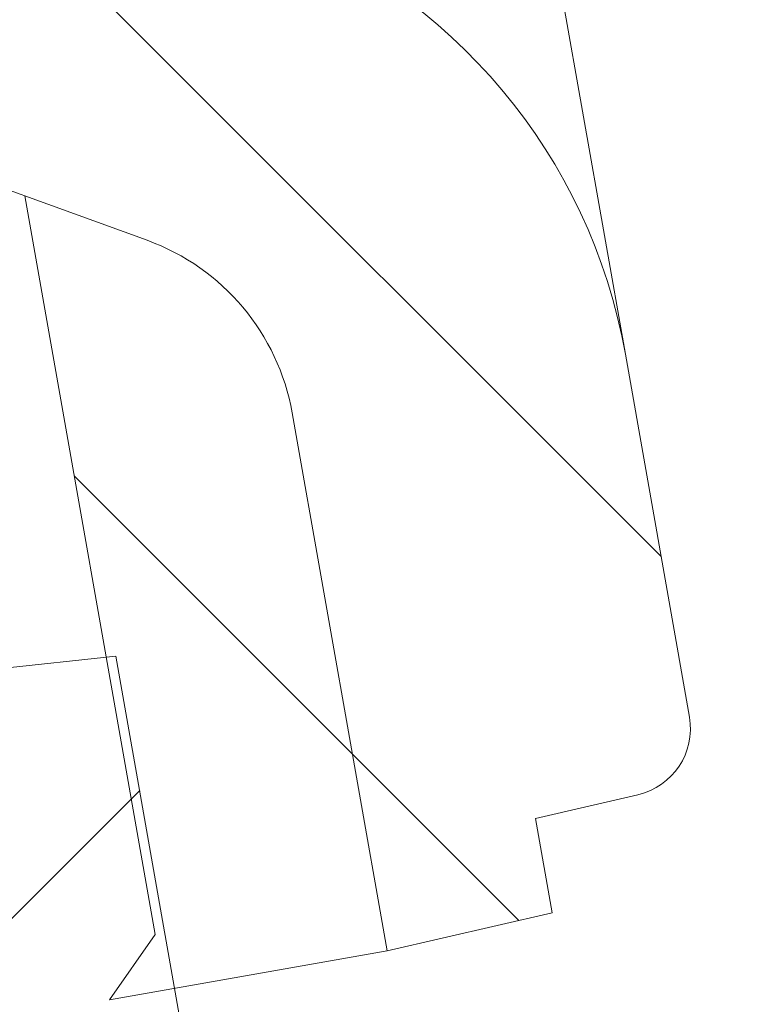
# Model space of a CAD drawing. Units: millimetres. Extents: x 201 to 607, y 85 to 520.
# Drawn here: x 409 to 415, y 318 to 327 of the extents above; entities that cross this region are included whole.
import ezdxf

# ---------------------------------------------------------------- set-up
doc = ezdxf.new("R2010")
doc.units = ezdxf.units.MM
doc.header["$PDSIZE"] = -1
doc.dimstyles.new('ISO-25', dxfattribs={"dimtxt": 5, "dimasz": 2.5, "dimexe": 1.25, "dimexo": 0.625, "dimtad": 1, "dimdec": 0, "dimtxsty": 'Standard', "dimcen": 2.5, "dimadec": 0, "dimazin": 0, "dimtfac": 1, "dimtdec": 0, "dimtmove": 0, "dimatfit": 3, "dimfxl": 1, "dimarcsym": 0})
pattern_1 = [(135.0000000000003, (0, 0), (-2.245064030267276, -2.245064030267299), [])]

# ---------------------------------------------------------------- blocks, each defined once
blk = doc.blocks.new('_D_3')
at = {"color": 0, "linetype": 'Continuous', "lineweight": -2}
for p, q in [((324.3699581759817, 493.5675750148384), (607.1745370822299, 493.5675750148383)), ((605.92453708223, 307.084863331415), (605.92453708223, 491.0675750148383)), ((432.1322123912942, 304.584863331415), (607.1745370822299, 304.584863331415))]:
    blk.add_line(p, q, dxfattribs=at)
at = {"color": 0, "linetype": 'Continuous'}
for points in [[(605.5078704155634, 491.0675750148383), (606.3412037488966, 491.0675750148383), (605.92453708223, 493.5675750148383)], [(605.5078704155634, 307.084863331415), (606.3412037488966, 307.084863331415), (605.92453708223, 304.584863331415)]]:
    blk.add_solid(points, dxfattribs=at)
at = {"layer": 'Defpoints', "color": 0, "linetype": 'Continuous'}
for p in [(323.7449581759817, 493.5675750148384), (605.92453708223, 493.5675750148383), (431.5072123912942, 304.584863331415)]:
    blk.add_point(p, dxfattribs=at)
at = {"color": 0, "linetype": 'Continuous', "lineweight": 0, "insert": (600.2995370822299, 399.2130129673325), "char_height": 5, "attachment_point": 2, "rotation": 90}
blk.add_mtext('189', dxfattribs=at)

msp = doc.modelspace()

# ---------------------------------------------------------------- hatches: boundary and pattern name
at = {"linetype": 'Continuous', "lineweight": 0}
h = msp.add_hatch(dxfattribs=at)
h.set_pattern_fill('LINE', angle=135.0000000000003, style=0)
h.set_pattern_definition(pattern_1)
edge = h.paths.add_edge_path(flags=0)
edge.add_line((394.5702114984184, 425.6513946969325), (393.079349095848, 425.4683398114662))
edge.add_line((393.079349095848, 425.4683398114662), (393.920726517609, 420.6966513359962))
edge.add_arc((391.9511110115846, 420.3493549806623), 2, -50.000000000000625, 9.999999999999375, ccw=False)
edge.add_line((393.2366862309576, 418.8172660944244), (391.2771150104367, 417.1729906060196))
edge.add_arc((394.4910530588694, 413.3427683904247), 5, 130.0000000000002, 178.3813094501543)
edge.add_arc((603.5140384399375, 407.4359881944373), 214.1064285714283, 178.381309450154, 178.8999817389769)
edge.add_arc((395.445962634015, 411.431165684355), 6, 178.899981738977, 269.9999999999992)
edge.add_line((395.4459626340149, 405.431165684355), (405.4512541722509, 405.4311656843549))
edge.add_arc((405.4512541722509, 398.431165684355), 6.999999999999994, 61.74916467575429, 89.9999999999992, ccw=False)
edge.add_arc((447.6961806701291, 477.0500481820659), 82.24999999999999, 241.7491646757555, 245.3166476743479)
edge.add_arc((412.5131209273313, 400.498008319403), 2.000000000000005, 26.20919731887801, 65.31664767434609, ccw=False)
edge.add_arc((421.4849957878422, 404.9145071009414), 8.00000000000003, 206.2091973188802, 250.0308696114347)
edge.add_arc((421.9106837423091, 406.0860386843127), 9.246473620023506, 250.0308696114343, 278.3054353826161)
edge.add_arc((422.4597620859815, 395.0977103444807), 2, 24.999999999999204, 66.84077384501359, ccw=False)
edge.add_line((424.2723776600547, 395.9429468679621), (426.460010758987, 391.2515525477659))
edge.add_arc((424.6473951849137, 390.4063160242846), 2.000000000000001, -49.950308696602804, 24.999999999996987, ccw=False)
edge.add_arc((466.471758315811, 340.6496818063751), 63, 130.0496913033979, 173.5661099236557)
edge.add_line((403.8685441482868, 347.7092551571592), (402.6877867331339, 337.2384794221777))
edge.add_arc((415.6059102915119, 335.7817420640794), 13, 173.5661099236559, 200.8731472422712)
edge.add_arc((603.5140384399375, 407.4359881944373), 214.1064285714283, 200.8731472422715, 201.6186905498469)
edge.add_arc((409.1169193119318, 330.3953590132715), 5, 201.6186905498462, 250.0000000000006)
edge.add_line((407.4068185953035, 325.6968959093419), (409.8105885493425, 324.8219951960483))
edge.add_arc((409.1265482626912, 322.9426099544765), 2, 9.999999999999375, 69.99999999999909, ccw=False)
edge.add_line((411.0961637687156, 323.2899063098103), (411.9375411904766, 318.5182178343403))
edge.add_line((411.9375411904766, 318.5182178343403), (413.4011020469428, 318.8561074818748))
edge.add_line((413.4011020469428, 318.8561074818748), (413.2535010959258, 319.6931940719351))
edge.add_line((413.2535010959258, 319.6931940719351), (414.1622763525828, 319.9030013715792))
edge.add_arc((414.0273057199765, 320.4876234104504), 0.6, 282.999999999996, 369.9999999999989)
edge.add_line((414.6181903717838, 320.5918123170505), (414.0505870277523, 323.8108508428111))
edge.add_arc((409.1265482626912, 322.9426099544765), 5, 9.999999999999892, 70.00000000000003)
edge.add_line((410.8366489793196, 327.641073058406), (408.4328790252804, 328.5159737716996))
edge.add_arc((409.1169193119318, 330.3953590132715), 2, 201.6186905498481, 249.9999999999984, ccw=False)
edge.add_arc((603.5140384399375, 407.4359881944373), 211.1064285714283, 200.8731472422707, 201.6186905498461, ccw=False)
edge.add_arc((415.6059102915119, 335.7817420640794), 10, 173.5661099236553, 200.8731472422701, ccw=False)
edge.add_line((405.6688921696826, 336.9023092626165), (406.8496495848355, 347.373084997598))
edge.add_arc((466.471758315811, 340.6496818063751), 60, 130.0496913033972, 173.566109923655, ccw=False)
edge.add_arc((424.6473951849137, 390.4063160242846), 5.000000000000001, 310.0496913033988, 385.0000000000004)
edge.add_line((429.178934120097, 392.5194073329881), (426.9913010211647, 397.2108016531842))
edge.add_arc((422.4597620859815, 395.0977103444807), 5, 24.99999999999904, 72.88429759534753)
edge.add_arc((423.3426688586047, 397.964847528303), 1.999999999999991, 72.88429759534759, 100.0000000000005)
edge.add_arc((421.9106837423091, 406.0860386843127), 6.246473620023507, 250.0308696114335, 280.00000000000045, ccw=False)
edge.add_arc((421.4849957878422, 404.9145071009414), 5.000000000000029, 206.2091973188789, 250.030869611434, ccw=False)
edge.add_arc((412.5131209273313, 400.498008319403), 5.000000000000005, 26.20919731887974, 65.31664767434683)
edge.add_arc((447.6961806701291, 477.0500481820659), 79.25, 241.74916467575468, 245.3166476743471, ccw=False)
edge.add_arc((405.4512541722509, 398.431165684355), 9.999999999999995, 61.74916467575478, 90)
edge.add_line((405.4512541722509, 408.4311656843549), (395.445962634015, 408.4311656843549))
edge.add_arc((395.445962634015, 411.431165684355), 3, 178.8999817389757, 269.9999999999989, ccw=False)
edge.add_arc((603.5140384399375, 407.4359881944373), 211.1064285714283, 178.3813094501532, 178.8999817389761, ccw=False)
edge.add_arc((394.4910530588694, 413.3427683904247), 2, 129.9999999999993, 178.3813094501516, ccw=False)
edge.add_line((393.2054778394963, 414.8748572766626), (395.1650490600173, 416.5191327650674))
edge.add_arc((391.9511110115846, 420.3493549806623), 5, 310.0000000000014, 370.0000000000006)
edge.add_line((396.8751497766456, 421.2175958689969), (396.307546432614, 424.4366343947575))
edge.add_arc((395.7166617808066, 424.3324454881573), 0.6, 10.00000000000339, 97.0000000000087)
edge.add_line((395.6435401747635, 424.927973179142), (394.7178124494351, 424.8143081068721))
edge.add_line((394.7178124494351, 424.8143081068721), (394.5702114984184, 425.6513946969325))
h = msp.add_hatch(dxfattribs=at)
h.set_pattern_fill('LINE', angle=135.0000000000003, style=0)
h.set_pattern_definition(pattern_1)
edge = h.paths.add_edge_path(flags=0)
edge.add_arc((409.1265482626912, 322.9426099544765), 2, 10.00000000000021, 69.99999999999991)
edge.add_line((409.8105885493425, 324.8219951960483), (408.72552497421, 325.216926039683))
edge.add_line((408.72552497421, 325.216926039683), (409.8811015956187, 318.6633253555125))
edge.add_line((409.8811015956187, 318.6633253555125), (409.4755218079461, 318.084097390173))
edge.add_line((409.4755218079461, 318.084097390173), (411.9375411904766, 318.5182178343403))
edge.add_line((411.9375411904766, 318.5182178343403), (411.0961637687156, 323.2899063098103))
h = msp.add_hatch(dxfattribs=at)
h.set_pattern_fill('LINE', angle=45.00000000000009, style=0)
h.set_pattern_definition([(45.00000000000009, (0, 0), (-2.245064030267292, 2.245064030267284), [])])
edge = h.paths.add_edge_path(flags=0)
edge.add_spline(control_points=[(499.3656879588681, 314.313352401275), (497.3909147858949, 314.0889463590938), (495.416141612927, 313.8645403168671), (493.4413684399635, 313.640134274601)], knot_values=[0.00010535140418, 0.00010535140418, 0.00010535140418, 0.00010535140418, 0.0060677992578854, 0.0060677992578854, 0.0060677992578854, 0.0060677992578854], weights=[1, 1, 1, 1], degree=3, periodic=0)
edge.add_arc((491.0363920858475, 334.8039262017614), 21.3, 271.00000000000017, 276.4830736895751, ccw=False)
edge.add_line((491.4081283429617, 313.5071702949302), (364.6332632854485, 311.2943067940853))
edge.add_arc((364.6245370822299, 311.7942306416635), 0.5, 180, 271.0000000000084, ccw=False)
edge.add_line((364.1245370822298, 311.7942306416635), (364.1245370822298, 315.7394982713882))
edge.add_arc((363.6245370822298, 315.7394982713882), 0.5, 0, 94.96974072810777)
edge.add_line((363.5812222740474, 316.2376185654861), (353.4892106729837, 315.3600523393067))
edge.add_spline(control_points=[(353.4892106729837, 315.3600523393067), (352.7695423891371, 315.2975754373437), (352.4807532133508, 315.2849663015296), (351.7566094699259, 315.2849663015296)], knot_values=[0, 0, 0, 0, 1, 1, 1, 1], weights=[1, 1, 1, 1], degree=3, periodic=0)
edge.add_line((351.7566094699259, 315.2849663015296), (316.4487555331744, 315.284863331415))
edge.add_arc((316.4487555331744, 315.7848633314149), 0.5, 189.9999999999922, 270, ccw=False)
edge.add_line((315.9563516566683, 315.6980392425816), (314.3721186667798, 324.6826709961748))
edge.add_line((314.3721186667798, 324.6826709961748), (300.0705034430548, 321.8223479514298))
edge.add_arc((299.9724453754857, 322.3126382892752), 0.5, 270.49999999999807, 281.30993247401767, ccw=False)
edge.add_line((299.9768086432348, 321.8126573277432), (297.2626136511036, 321.7889709068885))
edge.add_arc((297.2949018324473, 318.0891117915511), 3.7, 90.49999999999542, 104.9999999999999)
edge.add_line((296.337271365568, 321.6630373488206), (282.2983746155741, 317.9013263020359))
edge.add_arc((282.1689650930228, 318.3842892151804), 0.5, 270.499999999998, 285.00000000000074, ccw=False)
edge.add_line((282.173328360772, 317.8843082536483), (240.9019596634212, 317.5241384754829))
edge.add_arc((240.9063229311707, 317.0241575139507), 0.5, 90.5000000000371, 174.9999999999938)
edge.add_line((240.4082255821248, 317.0677353853246), (240.0340846935263, 312.7912854600412))
edge.add_arc((239.5359873444804, 312.834863331415), 0.5, 270, 355.0000000000003, ccw=False)
edge.add_line((239.5359873444804, 312.334863331415), (231.4378806010667, 312.334863331415))
edge.add_arc((231.4378806010667, 312.834863331415), 0.5, 184.9999999999149, 270, ccw=False)
edge.add_line((230.9397832520208, 312.7912854600419), (230.5739114785509, 316.9732189669058))
edge.add_arc((230.0758141295051, 316.929641095532), 0.5, 4.999999999993254, 90.49999999998181)
edge.add_line((230.0714508617561, 317.4296220570641), (223.2325707050244, 317.3699400540995))
edge.add_arc((223.2369339727735, 316.8699590925674), 0.5, 90.49999999999157, 180)
edge.add_line((222.7369339727736, 316.8699590925674), (222.7369339727736, 314.184863331415))
edge.add_line((222.7369339727736, 314.184863331415), (227.1474719193875, 314.184863331415))
edge.add_arc((227.1474719193875, 313.684863331415), 0.5, 4.999999999997783, 89.9999999999992, ccw=False)
edge.add_line((227.6455692684335, 313.7284412027888), (227.7519602181271, 312.5123870832488))
edge.add_arc((231.4378806010666, 312.834863331415), 3.7, 184.9999999999995, 270.0000000000008)
edge.add_line((231.4378806010666, 309.134863331415), (239.5359873444804, 309.134863331415))
edge.add_arc((239.5359873444804, 312.834863331415), 3.7, 270.0000000000008, 355.0000000000012)
edge.add_line((243.2219077274199, 312.5123870832487), (243.3282986771135, 313.7284412027879))
edge.add_arc((243.8263960261595, 313.684863331415), 0.5, 89.9999999999992, 175.000000000105, ccw=False)
edge.add_line((243.8263960261595, 314.184863331415), (281.7498197317002, 314.184863331415))
edge.add_arc((281.7498197317002, 317.884863331415), 3.7, 270.0000000000008, 285.0000000000008)
edge.add_line((282.7074501985795, 314.3109377741454), (296.7283488485346, 318.0678262445595))
edge.add_arc((296.8577583710859, 317.584863331415), 0.5, 89.9999999999992, 105.00000000000159, ccw=False)
edge.add_line((296.8577583710859, 318.084863331415), (299.7543549753101, 318.084863331415))
edge.add_arc((299.7543549753101, 323.084863331415), 5, 270.0000000000008, 281.3099324740204)
edge.add_line((300.734935651001, 318.1819599529604), (310.8840394945139, 320.2117807216629))
edge.add_spline(control_points=[(310.8840394945139, 320.2117807216629), (310.9238549102633, 320.2197438048128), (310.9649467305301, 320.222843471553), (311.0055061581292, 320.22094324594), (311.0614079383718, 320.2183242248905), (311.1176284529522, 320.2060180614183), (311.1695123275963, 320.1850435088019), (311.2213943337825, 320.1640697115275), (311.2703708536828, 320.1338496951653), (311.3123862314703, 320.0968855129428), (311.354400938157, 320.0599219211397), (311.3906134455768, 320.0151949181889), (311.4180248597012, 319.966408064707), (311.4454362885606, 319.9176211849996), (311.4648026169764, 319.8634288656763), (311.4745200069549, 319.8083188085568)], knot_values=[0, 0, 0, 0, 0.000121811749109, 0.000121811749109, 0.000121811749109, 0.000290850046379, 0.000290850046379, 0.000290850046379, 0.0004598821953551, 0.0004598821953551, 0.0004598821953551, 0.0006289116862362, 0.0006289116862362, 0.0006289116862362, 0.0007979413420784, 0.0007979413420784, 0.0007979413420784, 0.0007979413420784], weights=[1, 1, 1, 1, 1, 1, 1, 1, 1, 1, 1, 1, 1, 1, 1, 1], degree=3, periodic=0)
edge.add_line((311.4745200069549, 319.8083188085568), (312.6595807894704, 313.0875051375348))
edge.add_ellipse((300.8414238710046, 311.0037263966902), major_axis=(-11.95479506310192, -1.045909042797094), ratio=0.99996163162994, start_angle=175.000381731618, end_angle=184.9996182683809, ccw=False)
edge.add_line((312.8418808116334, 311.0038063494179), (312.8418808116334, 305.0848442929471))
edge.add_ellipse((313.3418998508263, 305.0848823706079), major_axis=(-0.3535803155654445, -0.3535803155654445), ratio=0.9999238504775703, start_angle=315.0043632123638, end_angle=404.9956367876377)
edge.add_line((313.3418617731655, 304.584863331415), (315.9736371658717, 304.584863331415))
edge.add_spline(control_points=[(315.9736371658717, 304.584863331415), (316.0060947630848, 304.584863331415), (316.0387050847223, 304.5880530141823), (316.070547450965, 304.5943426349111), (316.1254429781386, 304.6051858003658), (316.1792238566042, 304.6256537250613), (316.2274373497295, 304.6540535881138), (316.2756470524118, 304.6824512184291), (316.3196194358077, 304.719562665406), (316.3557129378522, 304.7623161442166), (316.3918073835165, 304.8050707407639), (316.4210178811226, 304.8546468392872), (316.440925196765, 304.906938935417), (316.4608324779951, 304.9592309411532), (316.4719856890924, 305.0156811188433), (316.4734621192827, 305.0716147747561)], knot_values=[0, 0, 0, 0, 9.73727916393e-05, 9.73727916393e-05, 9.73727916393e-05, 0.0002668483891996, 0.0002668483891996, 0.0002668483891996, 0.0004363108275719, 0.0004363108275719, 0.0004363108275719, 0.0006057780966722, 0.0006057780966722, 0.0006057780966722, 0.0007752449377848, 0.0007752449377848, 0.0007752449377848, 0.0007752449377848], weights=[1, 1, 1, 1, 1, 1, 1, 1, 1, 1, 1, 1, 1, 1, 1, 1], degree=3, periodic=0)
edge.add_spline(control_points=[(316.4734621192826, 305.0716147747556), (316.4742412383553, 305.1011312249157), (316.4750187705396, 305.1306477170053), (316.47579472939, 305.1601642504136), (316.50394228806, 306.2308632384167), (316.5300425065206, 307.3016171387595), (316.5545889745661, 308.3724047362205), (316.5749905822277, 309.2623815920323), (316.5943110087782, 310.1523836795954), (316.6127333514096, 311.0424037056441)], knot_values=[0.0377873493414517, 0.0377873493414517, 0.0377873493414517, 0.0377873493414517, 0.0378759295815771, 0.0378759295815771, 0.0378759295815771, 0.0410891428523223, 0.0410891428523223, 0.0410891428523223, 0.0437597792665679, 0.0437597792665679, 0.0437597792665679, 0.0437597792665679], weights=[1, 1, 1, 1, 1, 1, 1, 1, 1, 1], degree=3, periodic=0)
edge.add_spline(control_points=[(316.6127333514095, 311.0424037056383), (316.6130859255704, 311.059437264843), (316.6134094753789, 311.0764714495561), (316.6137039980087, 311.0935061114)], knot_values=[0, 0, 0, 0, 5.11047651546e-05, 5.11047651546e-05, 5.11047651546e-05, 5.11047651546e-05], weights=[1, 1, 1, 1], degree=3, periodic=0)
edge.add_spline(control_points=[(316.6137039980087, 311.0935061114), (316.614290412435, 311.1274232723961), (316.6183678698391, 311.1614544328688), (316.6258105558187, 311.1945501141176), (316.638089486368, 311.2491513122113), (316.65996661138, 311.3023852224655), (316.6896288954276, 311.3498426968376), (316.7192955385253, 311.3973071453694), (316.7575680784014, 311.4403030639242), (316.8012751754602, 311.4752698088945), (316.8449853467861, 311.5102390133535), (316.8953366583568, 311.5381427705064), (316.9481583076934, 311.5566710650635), (317.0009798285182, 311.5751993145423), (317.0577286531675, 311.584863331415), (317.1137055152713, 311.584863331415)], knot_values=[0, 0, 0, 0, 0.0001017666901653, 0.0001017666901653, 0.0001017666901653, 0.0002711948308404, 0.0002711948308404, 0.0002711948308404, 0.0004406481457712, 0.0004406481457712, 0.0004406481457712, 0.0006101132347222, 0.0006101132347222, 0.0006101132347222, 0.000779577583077, 0.000779577583077, 0.000779577583077, 0.000779577583077], weights=[1, 1, 1, 1, 1, 1, 1, 1, 1, 1, 1, 1, 1, 1, 1, 1], degree=3, periodic=0)
edge.add_line((317.1137055152713, 311.584863331415), (346.6526233234582, 311.584863331415))
edge.add_spline(control_points=[(346.6526233234582, 311.584863331415), (346.6860406404074, 311.584863331415), (346.7196245183826, 311.5814804941536), (346.7523705210236, 311.5748159324186), (346.8072140144504, 311.5636540250641), (346.8608869688747, 311.5428712517268), (346.9089455536495, 311.5141872949481), (346.9569970662521, 311.4855075592233), (347.000760703735, 311.4481381390803), (347.0366125568396, 311.4051716436029), (347.0724618468502, 311.3622082198543), (347.101388884079, 311.3124637692162), (347.1209975256436, 311.2600564362326), (347.1406062160775, 311.207648972637), (347.1514371414847, 311.1511332419989), (347.1525928635348, 311.0951894551446)], knot_values=[0, 0, 0, 0, 0.0001002519508477, 0.0001002519508477, 0.0001002519508477, 0.0002697145585691, 0.0002697145585691, 0.0002697145585691, 0.0004391519492295, 0.0004391519492295, 0.0004391519492295, 0.0006085773663606, 0.0006085773663606, 0.0006085773663606, 0.0007780035395928, 0.0007780035395928, 0.0007780035395928, 0.0007780035395928], weights=[1, 1, 1, 1, 1, 1, 1, 1, 1, 1, 1, 1, 1, 1, 1, 1], degree=3, periodic=0)
edge.add_spline(control_points=[(347.1525928635348, 311.0951894551446), (347.1538723687966, 311.0332538282942), (347.1551562340616, 310.9713182913584), (347.156444511203, 310.9093828463444), (347.1783712512683, 309.8552289225153), (347.2015651127962, 308.8011001745964), (347.2263470753505, 307.747009508958), (347.2473142015878, 306.8551813495225), (347.2694166540084, 305.9633787409131), (347.2929557674428, 305.0716147606562)], knot_values=[0.0366917979724644, 0.0366917979724644, 0.0366917979724644, 0.0366917979724644, 0.0368776444587456, 0.0368776444587456, 0.0368776444587456, 0.0400407921404399, 0.0400407921404399, 0.0400407921404399, 0.0427170184584514, 0.0427170184584514, 0.0427170184584514, 0.0427170184584514], weights=[1, 1, 1, 1, 1, 1, 1, 1, 1, 1], degree=3, periodic=0)
edge.add_spline(control_points=[(347.2929557674428, 305.0716147606562), (347.2938111831733, 305.0392078928823), (347.2978524945798, 305.006732800423), (347.3049660216645, 304.9751047346047), (347.3172439940228, 304.9205145835818), (347.3391165785155, 304.8672913839734), (347.3687726219802, 304.8198429669298), (347.3984328168755, 304.7723879077728), (347.4366968931555, 304.729400164308), (347.4803946826193, 304.6944400013107), (347.524098274161, 304.6594751963946), (347.5744427241978, 304.6315753757371), (347.6272571036673, 304.6130501816029), (347.6800711953732, 304.5945250884049), (347.7368119134473, 304.584863331415), (347.7927807204805, 304.584863331415)], knot_values=[0, 0, 0, 0, 9.72544669152e-05, 9.72544669152e-05, 9.72544669152e-05, 0.0002667255970778, 0.0002667255970778, 0.0002667255970778, 0.0004362210306231, 0.0004362210306231, 0.0004362210306231, 0.0006057391643313, 0.0006057391643313, 0.0006057391643313, 0.0007752557410627, 0.0007752557410627, 0.0007752557410627, 0.0007752557410627], weights=[1, 1, 1, 1, 1, 1, 1, 1, 1, 1, 1, 1, 1, 1, 1, 1], degree=3, periodic=0)
edge.add_line((347.7927807204805, 304.584863331415), (351.0562934439795, 304.584863331415))
edge.add_spline(control_points=[(351.0562934439795, 304.584863331415), (351.0887510365122, 304.584863331415), (351.1213613534033, 304.5880530132537), (351.1532037152317, 304.5943426321773), (351.2080992427119, 304.6051857960835), (351.2618801217554, 304.625653719262), (351.3100936156825, 304.6540535809547), (351.3583033191661, 304.68245120991), (351.4022757036094, 304.7195626556467), (351.4383692068602, 304.7623161334392), (351.4744636537307, 304.8050707289681), (351.5036741527355, 304.8546468266672), (351.5235814698533, 304.9069389222353), (351.5434887525588, 304.9592309274097), (351.5546419652488, 305.0156811047851), (351.5561183970171, 305.0716147606562)], knot_values=[0, 0, 0, 0, 9.73727775979e-05, 9.73727775979e-05, 9.73727775979e-05, 0.0002668483753939, 0.0002668483753939, 0.0002668483753939, 0.0004363108140009, 0.0004363108140009, 0.0004363108140009, 0.0006057780833349, 0.0006057780833349, 0.0006057780833349, 0.0007752449246813, 0.0007752449246813, 0.0007752449246813, 0.0007752449246813], weights=[1, 1, 1, 1, 1, 1, 1, 1, 1, 1, 1, 1, 1, 1, 1, 1], degree=3, periodic=0)
edge.add_spline(control_points=[(351.5561183970171, 305.0716147606535), (351.5577781393988, 305.1344930197086), (351.5594306809112, 305.1973714692364), (351.5610761513852, 305.2602501033937), (351.5886588278486, 306.314271460718), (351.6142756394637, 307.368345297622), (351.638391549616, 308.4224516720522), (351.6587733826757, 309.3133415457994), (351.678075846964, 310.2042565589461), (351.6964813009252, 311.0951894551446)], knot_values=[0.0368919117339216, 0.0368919117339216, 0.0368919117339216, 0.0368919117339216, 0.0370806123105281, 0.0370806123105281, 0.0370806123105281, 0.0402437649181833, 0.0402437649181833, 0.0402437649181833, 0.0429171380124282, 0.0429171380124282, 0.0429171380124282, 0.0429171380124282], weights=[1, 1, 1, 1, 1, 1, 1, 1, 1, 1], degree=3, periodic=0)
edge.add_spline(control_points=[(351.6964813009252, 311.0951894551446), (351.6971704062489, 311.1285462309753), (351.701235739768, 311.161999201663), (351.7085559260242, 311.194550149931), (351.7208348593414, 311.249151345748), (351.7427119857842, 311.3023852533725), (351.772374270534, 311.3498427254026), (351.802040912218, 311.3973071682069), (351.8403134487038, 311.4403030817461), (351.884020541657, 311.4752698228741), (351.9277307075717, 311.5102390224462), (351.9780820124324, 311.5381427760547), (352.0309036548438, 311.556671068366), (352.083725168795, 311.5751993156172), (352.1404739861215, 311.584863331415), (352.1964508410018, 311.584863331415)], knot_values=[0, 0, 0, 0, 0.0001000916791732, 0.0001000916791732, 0.0001000916791732, 0.0002695487635489, 0.0002695487635489, 0.0002695487635489, 0.0004390310142745, 0.0004390310142745, 0.0004390310142745, 0.0006085250360612, 0.0006085250360612, 0.0006085250360612, 0.0007780183174295, 0.0007780183174295, 0.0007780183174295, 0.0007780183174295], weights=[1, 1, 1, 1, 1, 1, 1, 1, 1, 1, 1, 1, 1, 1, 1, 1], degree=3, periodic=0)
edge.add_line((352.1964508410018, 311.584863331415), (359.924518043037, 311.584863331415))
edge.add_spline(control_points=[(359.924518043037, 311.584863331415), (359.961337057545, 311.584863331415), (359.9983785823308, 311.5807469672152), (360.0342992915285, 311.572663497659), (360.0888971538013, 311.5603769875267), (360.1421267462585, 311.5384951168455), (360.1895803108507, 311.5088295795424), (360.2370321471078, 311.4791651227057), (360.2800170366726, 311.4408994350851), (360.3149754125515, 311.397200822756), (360.34993319407, 311.3535029533884), (360.3778288240091, 311.3031671614816), (360.3963520789406, 311.2503614865715), (360.4148753446874, 311.1975557808294), (360.4245370822299, 311.1408237664564), (360.4245370822299, 311.0848634775646)], knot_values=[0, 0, 0, 0, 0.0001104570435239, 0.0001104570435239, 0.0001104570435239, 0.0002797218737777, 0.0002797218737777, 0.0002797218737777, 0.0004489804734327, 0.0004489804734327, 0.0004489804734327, 0.00061823623342, 0.00061823623342, 0.00061823623342, 0.0007874921714015, 0.0007874921714015, 0.0007874921714015, 0.0007874921714015], weights=[1, 1, 1, 1, 1, 1, 1, 1, 1, 1, 1, 1, 1, 1, 1, 1], degree=3, periodic=0)
edge.add_line((360.4245370822299, 311.0848634775646), (360.4245370822299, 308.0848634801502))
edge.add_spline(control_points=[(360.4245370822299, 308.0848634801502), (360.4245370822299, 308.0480580660464), (360.4286508596891, 308.0110303403718), (360.4367292800918, 307.9751224355157), (360.4490125292539, 307.9205244175561), (360.4708920711366, 307.8672942550978), (360.5005557029176, 307.8198401643926), (360.5302203935518, 307.7723843797979), (360.5684879690796, 307.7293960725612), (360.6121889928369, 307.6944351531727), (360.655890753756, 307.659473644053), (360.7062315527107, 307.6315754242565), (360.759042360584, 307.6130505868987), (360.8118531376884, 307.5945257603339), (360.868590530408, 307.584863331415), (360.9245561214228, 307.584863331415)], knot_values=[0, 0, 0, 0, 0.0001104162423114, 0.0001104162423114, 0.0001104162423114, 0.0002796802955296, 0.0002796802955296, 0.0002796802955296, 0.0004489504548879, 0.0004489504548879, 0.0004489504548879, 0.0006182234332968, 0.0006182234332968, 0.0006182234332968, 0.0007874962344863, 0.0007874962344863, 0.0007874962344863, 0.0007874962344863], weights=[1, 1, 1, 1, 1, 1, 1, 1, 1, 1, 1, 1, 1, 1, 1, 1], degree=3, periodic=0)
edge.add_line((360.9245561214228, 307.584863331415), (364.0459952721129, 307.584863331415))
edge.add_arc((364.0459952721129, 316.584863331415), 9, 270.0000000000008, 271.0000000000007)
edge.add_line((364.2030669300485, 307.5862340750074), (392.7212476588209, 308.0840207712628))
edge.add_spline(control_points=[(392.7212476588207, 308.0840207712628), (392.7570566659658, 308.0846458198075), (392.7931383601795, 308.0813836923497), (392.828254596422, 308.0743462474607), (392.8831309284082, 308.0633487943339), (392.9368655684052, 308.0427271089797), (392.9850095884662, 308.0141875028174), (393.0331465729292, 307.985652067333), (393.0770217665216, 307.9484141764082), (393.1130020177129, 307.905555549789), (393.1489797847319, 307.8626998822435), (393.1780556456727, 307.8130424704289), (393.1978211438091, 307.7606942799743), (393.2175866890311, 307.708345964815), (393.2285868341591, 307.6518631184517), (393.2299101664314, 307.5959232250871)], knot_values=[0, 0, 0, 0, 0.0001074433855833, 0.0001074433855833, 0.0001074433855833, 0.0002767770523222, 0.0002767770523222, 0.0002767770523222, 0.0004460857055477, 0.0004460857055477, 0.0004460857055477, 0.0006153828178138, 0.0006153828178138, 0.0006153828178138, 0.0007846806551617, 0.0007846806551617, 0.0007846806551617, 0.0007846806551617], weights=[1, 1, 1, 1, 1, 1, 1, 1, 1, 1, 1, 1, 1, 1, 1, 1], degree=3, periodic=0)
edge.add_spline(control_points=[(393.2299101664315, 307.5959232250871), (393.2399054787829, 307.1734014451852), (393.2501605943536, 306.750885712738), (393.2607046679471, 306.3283772710797), (393.271159396401, 305.9094489519788), (393.2818980918374, 305.4905275984896), (393.2929557674417, 305.0716147606558)], knot_values=[0.0096851354581365, 0.0096851354581365, 0.0096851354581365, 0.0096851354581365, 0.0109530552327961, 0.0109530552327961, 0.0109530552327961, 0.0122102311497734, 0.0122102311497734, 0.0122102311497734, 0.0122102311497734], weights=[1, 1, 1, 1, 1, 1, 1], degree=3, periodic=0)
edge.add_spline(control_points=[(393.2929557674417, 305.0716147606558), (393.2938111831722, 305.0392078928819), (393.2978524945787, 305.0067328004228), (393.3049660216634, 304.9751047346047), (393.3172439940217, 304.9205145835819), (393.3391165785144, 304.8672913839734), (393.3687726219792, 304.8198429669298), (393.3984328168744, 304.7723879077728), (393.4366968931544, 304.729400164308), (393.4803946826181, 304.6944400013107), (393.5240982741598, 304.6594751963947), (393.5744427241967, 304.6315753757372), (393.6272571036663, 304.613050181603), (393.6800711953722, 304.594525088405), (393.7368119134462, 304.584863331415), (393.7927807204794, 304.584863331415)], knot_values=[0, 0, 0, 0, 9.72544669147e-05, 9.72544669147e-05, 9.72544669147e-05, 0.0002667255970773, 0.0002667255970773, 0.0002667255970773, 0.0004362210306226, 0.0004362210306226, 0.0004362210306226, 0.0006057391643308, 0.0006057391643308, 0.0006057391643308, 0.0007752557410623, 0.0007752557410623, 0.0007752557410623, 0.0007752557410623], weights=[1, 1, 1, 1, 1, 1, 1, 1, 1, 1, 1, 1, 1, 1, 1, 1], degree=3, periodic=0)
edge.add_line((393.7927807204794, 304.584863331415), (397.0562934439801, 304.584863331415))
edge.add_spline(control_points=[(397.0562934439801, 304.584863331415), (397.0887510365126, 304.584863331415), (397.1213613534038, 304.5880530132536), (397.1532037152321, 304.5943426321772), (397.2080992427121, 304.6051857960833), (397.2618801217557, 304.6256537192618), (397.3100936156828, 304.6540535809544), (397.3583033191665, 304.6824512099097), (397.4022757036097, 304.7195626556464), (397.4383692068606, 304.7623161334389), (397.4744636537311, 304.8050707289678), (397.503674152736, 304.8546468266668), (397.5235814698538, 304.9069389222349), (397.5434887525593, 304.9592309274093), (397.5546419652494, 305.0156811047846), (397.5561183970178, 305.0716147606558)], knot_values=[0, 0, 0, 0, 9.73727775975e-05, 9.73727775975e-05, 9.73727775975e-05, 0.0002668483753935, 0.0002668483753935, 0.0002668483753935, 0.0004363108140006, 0.0004363108140006, 0.0004363108140006, 0.0006057780833345, 0.0006057780833345, 0.0006057780833345, 0.0007752449246809, 0.0007752449246809, 0.0007752449246809, 0.0007752449246809], weights=[1, 1, 1, 1, 1, 1, 1, 1, 1, 1, 1, 1, 1, 1, 1, 1], degree=3, periodic=0)
edge.add_spline(control_points=[(397.5561183970178, 305.0716147606557), (397.5791557494842, 305.9443698534237), (397.6008166137139, 306.8171619492105), (397.6213847146745, 307.6899787253921)], knot_values=[0.0004869241162975, 0.0004869241162975, 0.0004869241162975, 0.0004869241162975, 0.0031061013800261, 0.0031061013800261, 0.0031061013800261, 0.0031061013800261], weights=[1, 1, 1, 1], degree=3, periodic=0)
edge.add_spline(control_points=[(397.6213847146745, 307.6899787253921), (397.6220911606369, 307.7199570830736), (397.6255195981116, 307.7499919609021), (397.6315872147616, 307.7793583536557), (397.6429113483117, 307.8341655329166), (397.6638560776157, 307.8877731448924), (397.6926855935608, 307.9357410707343), (397.7215193495208, 307.9837160513156), (397.7590356807594, 308.0273733754448), (397.8021258709365, 308.0630975934913), (397.845219095916, 308.0988243275617), (397.8950757612347, 308.1276025918898), (397.9475660127586, 308.1470499326184), (398.0000561363901, 308.1664972259637), (398.0566276685049, 308.1771501757486), (398.112596015835, 308.1781271068852)], knot_values=[0, 0, 0, 0, 8.9960040888e-05, 8.9960040888e-05, 8.9960040888e-05, 0.0002595818956318, 0.0002595818956318, 0.0002595818956318, 0.0004292289734851, 0.0004292289734851, 0.0004292289734851, 0.0005988878543489, 0.0005988878543489, 0.0005988878543489, 0.0007685459927311, 0.0007685459927311, 0.0007685459927311, 0.0007685459927311], weights=[1, 1, 1, 1, 1, 1, 1, 1, 1, 1, 1, 1, 1, 1, 1, 1], degree=3, periodic=0)
edge.add_line((398.1125960158351, 308.1781271068852), (427.7896027869405, 308.69614118695))
edge.add_spline(control_points=[(427.7896027869405, 308.69614118695), (427.8255080113971, 308.6967679149741), (427.8616879379032, 308.6934863177337), (427.896894427223, 308.6864095217733), (427.9517643498005, 308.6753802128606), (428.0054869934635, 308.6547273405352), (428.0536144232712, 308.626159796734), (428.1017348215335, 308.597596426727), (428.1455883784026, 308.5603330789021), (428.1815437325036, 308.5174535809276), (428.2174966079854, 308.4745770388953), (428.2465436294807, 308.4249027606175), (428.2662787280306, 308.3725431101481), (428.286013873498, 308.3201833352005), (428.2969812205788, 308.2636941196053), (428.2982720743468, 308.2077534752067)], knot_values=[0, 0, 0, 0, 0.0001077320814876, 0.0001077320814876, 0.0001077320814876, 0.0002770603829664, 0.0002770603829664, 0.0002770603829664, 0.0004463636779445, 0.0004463636779445, 0.0004463636779445, 0.0006156554508066, 0.0006156554508066, 0.0006156554508066, 0.00078494794739, 0.00078494794739, 0.00078494794739, 0.00078494794739], weights=[1, 1, 1, 1, 1, 1, 1, 1, 1, 1, 1, 1, 1, 1, 1, 1], degree=3, periodic=0)
edge.add_spline(control_points=[(428.2982720743468, 308.2077534752067), (428.3103727404951, 307.6833570805371), (428.3228545475536, 307.1589693027789), (428.3357694215042, 306.6345923287474), (428.3486012169047, 306.1135885567228), (428.361860198828, 305.5925950739631), (428.3756120451818, 305.071614774759)], knot_values=[0.0103751185374861, 0.0103751185374861, 0.0103751185374861, 0.0103751185374861, 0.0119487266579677, 0.0119487266579677, 0.0119487266579677, 0.0135122121318053, 0.0135122121318053, 0.0135122121318053, 0.0135122121318053], weights=[1, 1, 1, 1, 1, 1, 1], degree=3, periodic=0)
edge.add_spline(control_points=[(428.3756120451818, 305.071614774759), (428.3764674601213, 305.0392079022826), (428.3805087716638, 305.0067328049899), (428.3876222997754, 304.9751047346057), (428.3999002721334, 304.9205145835828), (428.421772856626, 304.8672913839745), (428.4514289000906, 304.8198429669309), (428.4810890949859, 304.7723879077737), (428.5193531712659, 304.7294001643087), (428.5630509607297, 304.6944400013114), (428.6067545522717, 304.659475196395), (428.6570990023088, 304.6315753757374), (428.7099133817788, 304.6130501816031), (428.7627274734849, 304.594525088405), (428.8194681915593, 304.584863331415), (428.8754369985928, 304.584863331415)], knot_values=[0, 0, 0, 0, 9.72544809548e-05, 9.72544809548e-05, 9.72544809548e-05, 0.0002667256108835, 0.0002667256108835, 0.0002667256108835, 0.0004362210441956, 0.0004362210441956, 0.0004362210441956, 0.000605739177671, 0.000605739177671, 0.000605739177671, 0.0007752557541698, 0.0007752557541698, 0.0007752557541698, 0.0007752557541698], weights=[1, 1, 1, 1, 1, 1, 1, 1, 1, 1, 1, 1, 1, 1, 1, 1], degree=3, periodic=0)
edge.add_line((428.8754369985928, 304.584863331415), (431.5072123912942, 304.584863331415))
edge.add_ellipse((431.5071743136335, 305.0848823706079), major_axis=(-0.3535803155654445, 0.3535803155654445), ratio=0.9999238504775703, start_angle=135.0043632123565, end_angle=224.9956367876377)
edge.add_line((432.0071933528263, 305.0848442929471), (432.0071933528263, 308.278410689429))
edge.add_spline(control_points=[(432.0071933528256, 308.2784106894291), (432.0071933528256, 308.3123236467717), (432.0106795626785, 308.3464107592089), (432.0175445352671, 308.3796216132642), (432.0288730053113, 308.4344256434994), (432.0498201699059, 308.4880295122393), (432.0786510438586, 308.5359940477911), (432.1074829764921, 308.583960344619), (432.1449944673652, 308.6276099834858), (432.1880786811584, 308.6633282770141), (432.2311636521456, 308.699047198282), (432.2810099364951, 308.7278197588207), (432.3334894417826, 308.7472634618192), (432.3859689151595, 308.7667071529948), (432.4425290780712, 308.7773583174679), (432.4984861888006, 308.7783350524688)], knot_values=[0, 0, 0, 0, 0.0001017388720278, 0.0001017388720278, 0.0001017388720278, 0.0002711604315778, 0.0002711604315778, 0.0002711604315778, 0.0004405882812572, 0.0004405882812572, 0.0004405882812572, 0.0006100190723662, 0.0006100190723662, 0.0006100190723662, 0.00077944967842, 0.00077944967842, 0.00077944967842, 0.00077944967842], weights=[1, 1, 1, 1, 1, 1, 1, 1, 1, 1, 1, 1, 1, 1, 1, 1], degree=3, periodic=0)
edge.add_line((432.4984861888006, 308.7783350524688), (491.4727022467795, 309.8077338228516))
edge.add_arc((491.0363920858475, 334.8039262017614), 25, 271.0000000000006, 276.4830736895758)
edge.add_spline(control_points=[(493.8591342855143, 309.9637948318547), (494.1579947932667, 309.9977562531727), (494.4568553010192, 310.0317176744897), (494.7557158087719, 310.0656790958058)], knot_values=[0.0116721039903124, 0.0116721039903124, 0.0116721039903124, 0.0116721039903124, 0.0125744558236279, 0.0125744558236279, 0.0125744558236279, 0.0125744558236279], weights=[1, 1, 1, 1], degree=3, periodic=0)
edge.add_arc((495.094444872714, 307.084863331415), 3, 89.9999999999992, 96.4830736892273, ccw=False)
edge.add_line((495.094444872714, 310.084863331415), (551.7140253055784, 310.084863331415))
edge.add_line((551.7140253055784, 310.084863331415), (559.9245370822298, 312.2848633314149))
edge.add_line((559.9245370822298, 312.2848633314149), (559.9245370822298, 313.2892077261175))
edge.add_arc((559.4245370822299, 313.2892077261175), 0.5, 0, 89.49999999995632)
edge.add_line((559.4289003499794, 313.7891886876496), (499.3656879588681, 314.313352401275))
h = msp.add_hatch(dxfattribs=at)
h.set_pattern_fill('ANSI31', style=0)
h.set_pattern_definition([(45, (0, 0), (-2.245064030267287, 2.245064030267288), [])])
edge = h.paths.add_edge_path(flags=0)
edge.add_line((375.1245370822299, 312.468218169172), (375.1245370822299, 314.1938937409878))
edge.add_spline(control_points=[(375.1245370822299, 314.1938937409878), (375.1245370822299, 314.249854388626), (375.1341989350147, 314.306586763395), (375.1527223515359, 314.3593927964261), (375.171245753607, 314.412198788263), (375.1991415596312, 314.4625348753262), (375.234099519218, 314.5062330475957), (375.2690582249788, 314.5499321525983), (375.3120435163971, 314.5881982951118), (375.3594958114098, 314.6178631326223), (375.406949912268, 314.6475290990584), (375.4601801373421, 314.6694113085098), (375.5147786638389, 314.6816979743401), (375.5225381793684, 314.6834441491993), (375.5303415879833, 314.6850055820946), (375.5381755691643, 314.6863796078393), (375.5492167566186, 314.68831615523), (375.5603293743097, 314.6898820991258), (375.5714757574694, 314.6910721321727)], knot_values=[0, 0, 0, 0, 0.0001678819429147, 0.0001678819429147, 0.0001678819429147, 0.0003357636555375, 0.0003357636555375, 0.0003357636555375, 0.0005036489300868, 0.0005036489300868, 0.0005036489300868, 0.0006715406792682, 0.0006715406792682, 0.0006715406792682, 0.0006950694254052, 0.0006950694254052, 0.0006950694254052, 0.0007286986140035, 0.0007286986140035, 0.0007286986140035, 0.0007286986140035], weights=[1, 1, 1, 1, 1, 1, 1, 1, 1, 1, 1, 1, 1, 1, 1, 1, 1, 1, 1], degree=3, periodic=0)
edge.add_spline(control_points=[(375.5714757574708, 314.6910721321728), (382.0350144827732, 315.3811457257428), (388.4985532080756, 316.0712193193128), (394.962091933378, 316.7612929128828), (398.830312933784, 317.1742798663025), (402.6985339341901, 317.5872668197223), (406.5667549345961, 318.000253773142)], knot_values=[0.0002506902619813, 0.0002506902619813, 0.0002506902619813, 0.0002506902619813, 0.0197515058798531, 0.0197515058798531, 0.0197515058798531, 0.0314221197191118, 0.0314221197191118, 0.0314221197191118, 0.0314221197191118], weights=[1, 1, 1, 1, 1, 1, 1], degree=3, periodic=0)
edge.add_spline(control_points=[(406.5667549345959, 318.000253773142), (406.5779164702022, 318.0014454239254), (406.5891244991712, 318.0022614888601), (406.6003409300941, 318.0026991942761), (406.6146301156392, 318.0032568096127), (406.6289563941543, 318.0032008472244), (406.6432407872337, 318.0025316142609), (406.699143146528, 317.9999125529279), (406.7553642392893, 317.9876061927692), (406.8072486244837, 317.9666313547496), (406.8591310590985, 317.9456573052736), (406.9081079712661, 317.91543697086), (406.950123688882, 317.8784724304704), (406.9921385745543, 317.841508622007), (407.0283512613475, 317.7967814131383), (407.0557628373562, 317.7479943323187), (407.0831744328167, 317.6992072168787), (407.1025409059004, 317.645014630385), (407.1122583457372, 317.5899042905052)], knot_values=[-3.3674904278e-05, -3.3674904278e-05, -3.3674904278e-05, -3.3674904278e-05, 0, 0, 0, 4.29001844478e-05, 4.29001844478e-05, 4.29001844478e-05, 0.0002130515457308, 0.0002130515457308, 0.0002130515457308, 0.0003831964308428, 0.0003831964308428, 0.0003831964308428, 0.0005533379750069, 0.0005533379750069, 0.0005533379750069, 0.0007234797330638, 0.0007234797330638, 0.0007234797330638, 0.0007234797330638], weights=[1, 1, 1, 1, 1, 1, 1, 1, 1, 1, 1, 1, 1, 1, 1, 1, 1, 1, 1], degree=3, periodic=0)
edge.add_line((407.1122583457372, 317.5899042905052), (407.9266460438374, 312.9712821441494))
edge.add_spline(control_points=[(407.9266460438374, 312.9712821441494), (407.9363635544778, 312.9161714027221), (407.9557302173567, 312.8619784333348), (407.9831420391062, 312.8131909773437), (408.0105538365639, 312.7644035645871), (408.046766779188, 312.7196760518337), (408.0887819365095, 312.6827119498077), (408.1307980821892, 312.6457469782438), (408.179775496098, 312.6155262695467), (408.2316584776732, 312.5945519556517), (408.2830332631089, 312.5737830861051), (408.3386514409265, 312.5615110626029), (408.3939957616693, 312.558732451021), (408.4052498231254, 312.5581674307066), (408.4165294291132, 312.5579829336298), (408.4277959491131, 312.558179591468)], knot_values=[0, 0, 0, 0, 0.000167882740338, 0.000167882740338, 0.000167882740338, 0.0003357652219924, 0.0003357652219924, 0.0003357652219924, 0.0005036516436129, 0.0005036516436129, 0.0005036516436129, 0.0006698465530118, 0.0006698465530118, 0.0006698465530118, 0.0007036512616324, 0.0007036512616324, 0.0007036512616324, 0.0007036512616324], weights=[1, 1, 1, 1, 1, 1, 1, 1, 1, 1, 1, 1, 1, 1, 1, 1], degree=3, periodic=0)
edge.add_line((408.4277959491116, 312.558179591468), (411.037734140446, 312.6037362320563))
edge.add_line((411.0377341404457, 312.6037362320563), (409.5338052402848, 321.1329408615372))
edge.add_line((409.5338052402847, 321.1329408615372), (406.5438131514141, 320.8137171865191))
edge.add_line((406.5438131514141, 320.813717186519), (374.1245370822298, 317.3525038653358))
edge.add_line((374.1245370822298, 317.3525038653358), (371.1245370822476, 317.0322117051615))
edge.add_line((371.1245370822476, 317.0322117051615), (364.571456718278, 316.3325782833001))
edge.add_arc((364.6245370822299, 315.8354037918358), 0.5, 96.09404517378753, 180)
edge.add_line((364.1245370822298, 315.8354037918358), (364.1245370822298, 311.784863331415))
edge.add_line((364.1245370822298, 311.784863331415), (366.1245370822303, 311.8197734612714))
edge.add_line((366.1245370822303, 311.8197734612714), (366.1245370822298, 313.1147817898989))
edge.add_spline(control_points=[(366.1245370822298, 313.1147817898989), (366.1245370822298, 313.2267032211582), (366.1438608294342, 313.3401681075382), (366.1809077189901, 313.4457802978828), (366.2179545783423, 313.5513924021235), (366.2737462579837, 313.6520646878576), (366.3436622440005, 313.7394611480222), (366.4135797799416, 313.8268595456248), (366.4995505112797, 313.9033920045778), (366.5944552681343, 313.9627218357083), (366.6893636967533, 314.022053962247), (366.7958244121107, 314.0658185407545), (366.9050217466407, 314.0903919653044), (366.9191184969605, 314.0935642536379), (366.9332873395167, 314.0964316350498), (366.9475083165894, 314.0989900708901), (366.9630188554637, 314.1017805063402), (366.9785997212971, 314.1042048863193), (366.9942248085397, 314.1062591489207)], knot_values=[0, 0, 0, 0, 0.0003357642937781, 0.0003357642937781, 0.0003357642937781, 0.0006715281073658, 0.0006715281073658, 0.0006715281073658, 0.0010072993252723, 0.0010072993252723, 0.0010072993252723, 0.0013430837136535, 0.0013430837136535, 0.0013430837136535, 0.0013858263768791, 0.0013858263768791, 0.0013858263768791, 0.0014331050202137, 0.0014331050202137, 0.0014331050202137, 0.0014331050202137], weights=[1, 1, 1, 1, 1, 1, 1, 1, 1, 1, 1, 1, 1, 1, 1, 1, 1, 1, 1], degree=3, periodic=0)
edge.add_spline(control_points=[(366.9942248085397, 314.1062591489207), (367.0159308280262, 314.1091128842865), (367.0376368475126, 314.1119666196523), (367.0593428669991, 314.114820355018)], knot_values=[0.9668777422217985, 0.9668777422217985, 0.9668777422217985, 0.9668777422217985, 0.9702996288141063, 0.9702996288141063, 0.9702996288141063, 0.9702996288141063], weights=[1, 1, 1, 1], degree=3, periodic=0)
edge.add_spline(control_points=[(367.0593428669991, 314.114820355018), (367.0704415667914, 314.1162795240808), (367.0815955729969, 314.1173664004306), (367.0927671851758, 314.1180773102393), (367.1399976309475, 314.1210828376982), (367.1881321041123, 314.1172772102235), (367.234303439555, 314.1068870231929), (367.2889005129086, 314.0946007464797), (367.3421293609777, 314.0727193174927), (367.3895822969097, 314.043054323212), (367.4370336510567, 314.0133903177772), (367.4800181188093, 313.9751251442022), (367.5149761444, 313.931427081595), (367.5499337832097, 313.8877295024701), (367.5778292510636, 313.8373939698732), (367.5963523584758, 313.7845885778727), (367.6148754718314, 313.7317831689288), (367.6245370822298, 313.6750514854473), (367.6245370822298, 313.6190915270652)], knot_values=[-3.35826265038e-05, -3.35826265038e-05, -3.35826265038e-05, -3.35826265038e-05, 0, 0, 0, 0.0001419779342992, 0.0001419779342992, 0.0001419779342992, 0.0003105572423239, 0.0003105572423239, 0.0003105572423239, 0.0004791308930285, 0.0004791308930285, 0.0004791308930285, 0.0006477027359361, 0.0006477027359361, 0.0006477027359361, 0.0008162746833024, 0.0008162746833024, 0.0008162746833024, 0.0008162746833024], weights=[1, 1, 1, 1, 1, 1, 1, 1, 1, 1, 1, 1, 1, 1, 1, 1, 1, 1, 1], degree=3, periodic=0)
edge.add_line((367.6245370822298, 313.6190915270652), (367.6245370822298, 313.5848633899938))
edge.add_spline(control_points=[(367.6245370822298, 313.5848633899938), (367.6245370822298, 313.5512871959381), (367.630334131708, 313.5172479665591), (367.641448099808, 313.4855645241902), (367.6525620612151, 313.4538811009011), (367.6692994490086, 313.4236796083007), (367.6902741289728, 313.3974608697751), (367.7112491727381, 313.3712416764914), (367.7370401301026, 313.34828224041), (367.7655112600785, 313.3304835518265), (367.7939834163328, 313.3126842216665), (367.8259211936591, 313.2995550964368), (367.8586799324429, 313.2921831991775), (367.8717064973355, 313.289251752437), (367.8849585586068, 313.2871872890345), (367.8982595334073, 313.2860173137142), (367.9069972249644, 313.2852487321906), (367.9157770764831, 313.284863331415), (367.9245485057456, 313.284863331415)], knot_values=[0, 0, 0, 0, 0.0001007285821671, 0.0001007285821671, 0.0001007285821671, 0.0002014570555294, 0.0002014570555294, 0.0002014570555294, 0.0003021872551552, 0.0003021872551552, 0.0003021872551552, 0.0004029211255587, 0.0004029211255587, 0.0004029211255587, 0.0004424978891937, 0.0004424978891937, 0.0004424978891937, 0.0004688121769809, 0.0004688121769809, 0.0004688121769809, 0.0004688121769809], weights=[1, 1, 1, 1, 1, 1, 1, 1, 1, 1, 1, 1, 1, 1, 1, 1, 1, 1, 1], degree=3, periodic=0)
edge.add_line((367.9245485057456, 313.284863331415), (370.3245256587141, 313.284863331415))
edge.add_spline(control_points=[(370.3245256587141, 313.284863331415), (370.3332970879765, 313.284863331415), (370.3420769394953, 313.2852487321906), (370.3508146310524, 313.2860173137142), (370.3641156058529, 313.2871872890345), (370.3773676671242, 313.289251752437), (370.3903942320168, 313.2921831991775), (370.4231529708006, 313.2995550964368), (370.455090748127, 313.3126842216665), (370.4835629043813, 313.3304835518265), (370.5120340343571, 313.34828224041), (370.5378249917217, 313.3712416764914), (370.5588000354869, 313.3974608697751), (370.5797747154511, 313.4236796083007), (370.5965121032446, 313.4538811009011), (370.6076260646518, 313.4855645241902), (370.6187400327517, 313.5172479665591), (370.6245370822299, 313.5512871959381), (370.6245370822299, 313.5848633899938)], knot_values=[-2.63142877873e-05, -2.63142877873e-05, -2.63142877873e-05, -2.63142877873e-05, 0, 0, 0, 4.00569963433e-05, 4.00569963433e-05, 4.00569963433e-05, 0.00014201319255, 0.00014201319255, 0.00014201319255, 0.000243965673437, 0.000243965673437, 0.000243965673437, 0.0003459164071137, 0.0003459164071137, 0.0003459164071137, 0.0004478672509155, 0.0004478672509155, 0.0004478672509155, 0.0004478672509155], weights=[1, 1, 1, 1, 1, 1, 1, 1, 1, 1, 1, 1, 1, 1, 1, 1, 1, 1, 1], degree=3, periodic=0)
edge.add_line((370.6245370822299, 313.5848633899938), (370.6245370822299, 314.1406749767096))
edge.add_spline(control_points=[(370.6245370822299, 314.1406749767096), (370.6245370822303, 314.1774940952904), (370.6286539553127, 314.2145357749681), (370.6367383734255, 314.250456377369), (370.6490259763968, 314.3050525269785), (370.6709095213309, 314.3582800623709), (370.700576561336, 314.4057309999411), (370.7302447403293, 314.4531837592655), (370.768515349853, 314.4961683905822), (370.8122186946618, 314.5311252620782), (370.8559230407995, 314.5660829345045), (370.9062658584123, 314.5939767502868), (370.9590778745954, 314.6124970008105), (371.0118898458131, 314.6310172355657), (371.0686276525767, 314.6406747786179), (371.124592850489, 314.6406700969923)], knot_values=[0, 0, 0, 0, 0.0001104573557422, 0.0001104573557422, 0.0001104573557422, 0.0002797179698795, 0.0002797179698795, 0.0002797179698795, 0.0004489851762616, 0.0004489851762616, 0.0004489851762616, 0.0006182562459938, 0.0006182562459938, 0.0006182562459938, 0.0007875270638375, 0.0007875270638375, 0.0007875270638375, 0.0007875270638375], weights=[1, 1, 1, 1, 1, 1, 1, 1, 1, 1, 1, 1, 1, 1, 1, 1], degree=3, periodic=0)
edge.add_spline(control_points=[(371.124592850489, 314.6406700969923), (371.1982026531568, 314.6406639393522), (371.2722562858405, 314.6324314018376), (371.3440701796873, 314.6162707169125), (371.4532642651715, 314.5916981569711), (371.5597219014615, 314.5479353212855), (371.6546277256294, 314.4886053664079), (371.7495303778049, 314.4292773944871), (371.8354992666582, 314.3527471014738), (371.9054152809054, 314.2653510340911), (371.9753305452534, 314.1779559040935), (372.0311214657755, 314.0772848636932), (372.0681676652521, 313.9716741064737), (372.1052138760185, 313.8660633170691), (372.1245370822298, 313.7525999821232), (372.1245370822298, 313.6406800975147)], knot_values=[8.30019958079e-05, 8.30019958079e-05, 8.30019958079e-05, 8.30019958079e-05, 0.0003036388317792, 0.0003036388317792, 0.0003036388317792, 0.0006402995179034, 0.0006402995179034, 0.0006402995179034, 0.0009769488793332, 0.0009769488793332, 0.0009769488793332, 0.00131359474846, 0.00131359474846, 0.00131359474846, 0.0016502408174326, 0.0016502408174326, 0.0016502408174326, 0.0016502408174326], weights=[1, 1, 1, 1, 1, 1, 1, 1, 1, 1, 1, 1, 1, 1, 1, 1], degree=3, periodic=0)
edge.add_line((372.1245370822298, 313.6406800975147), (372.1245370822294, 311.9245038508408))
edge.add_line((372.1245370822294, 311.9245038508408), (374.6332442462556, 311.9682934972747))
edge.add_spline(control_points=[(374.6332442462556, 311.9682934972747), (374.6445795025487, 311.9684913549093), (374.6559145715646, 311.9690752665087), (374.6672101579638, 311.9700432080216), (374.6897560295541, 311.9719752090958), (374.7122219145183, 311.9754491281937), (374.7342983284834, 311.9804171157495), (374.7888963410132, 311.9927036332631), (374.8421260794844, 312.0145855644012), (374.8895797656879, 312.0442511867697), (374.9370317327662, 312.0739157344289), (374.9800167346182, 312.1121815431012), (375.0149752002986, 312.1558802873017), (375.0499330317329, 312.1995782386826), (375.0778287091865, 312.249914112035), (375.0963520046322, 312.3027198736459), (375.1148753119146, 312.3555256690004), (375.1245370822299, 312.4122577819709), (375.1245370822299, 312.468218169172)], knot_values=[-3.40109489117e-05, -3.40109489117e-05, -3.40109489117e-05, -3.40109489117e-05, 0, 0, 0, 6.7885496133e-05, 6.7885496133e-05, 6.7885496133e-05, 0.0002377999362925, 0.0002377999362925, 0.0002377999362925, 0.0004077081500974, 0.0004077081500974, 0.0004077081500974, 0.0005776133130187, 0.0005776133130187, 0.0005776133130187, 0.0007475186696112, 0.0007475186696112, 0.0007475186696112, 0.0007475186696112], weights=[1, 1, 1, 1, 1, 1, 1, 1, 1, 1, 1, 1, 1, 1, 1, 1, 1, 1, 1], degree=3, periodic=0)

# ---------------------------------------------------------------- linework, layer by layer
at = {"color": 7, "linetype": 'Continuous', "lineweight": 15}
for p, q in [((408.4124532746152, 355.7862962935506), (414.0505870277523, 323.8108508428112)), ((407.4068185953035, 325.6968959093419), (409.8105885493425, 324.8219951960483)), ((408.72552497421, 325.216926039683), (409.8105885493425, 324.8219951960483)), ((409.8811015956187, 318.6633253555125), (408.72552497421, 325.216926039683)), ((414.6181903717838, 320.5918123170506), (414.0505870277523, 323.8108508428112)), ((411.9375411904766, 318.5182178343403), (411.0961637687156, 323.2899063098103)), ((409.5338052402848, 321.1329408615372), (406.5438131514141, 320.8137171865191)), ((409.5338052402848, 321.1329408615372), (411.0377341404458, 312.6037362320564)), ((413.2535010959258, 319.6931940719352), (414.1622763525828, 319.9030013715792)), ((413.4011020469428, 318.8561074818748), (413.2535010959258, 319.6931940719352)), ((413.4011020469428, 318.8561074818748), (411.9375411904766, 318.5182178343403)), ((409.4755218079461, 318.084097390173), (409.8811015956187, 318.6633253555125)), ((411.9375411904766, 318.5182178343403), (409.4755218079461, 318.084097390173))]:
    msp.add_line(p, q, dxfattribs=at)
for centre, radius, start, end in [((409.1265482626912, 322.9426099544765), 5.000000000000013, 10.00000000000053, 70.00000000000003), ((409.1265482626912, 322.9426099544765), 1.999999999999996, 10.00000000000021, 69.99999999999991), ((414.0273057199765, 320.4876234104505), 0.6000000000000486, 282.9999999999948, 9.999999999998042)]:
    msp.add_arc(centre, radius, start, end, dxfattribs=at)

# ---------------------------------------------------------------- dimensions: what is measured, and where the dimension line sits
at = {"color": 7, "linetype": 'Continuous', "lineweight": 0}
dim = msp.add_linear_dim(base=(605.92453708223, 493.5675750148383), p1=(431.5072123912942, 304.584863331415), p2=(323.7449581759817, 493.5675750148384), angle=90.00000000000018, dimstyle='ISO-25', dxfattribs=at)
dim.commit()
dim.dimension.update_dxf_attribs({"geometry": '_D_3', "text_midpoint": (605.9245370822298, 399.2130129673325), "dimtype": 160})

doc.saveas('drawing.dxf')
